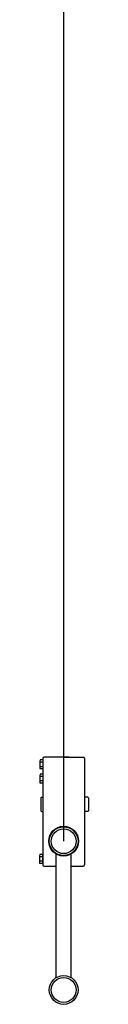
# Model space of a CAD drawing. Units: millimetres. Extents: x -355 to 331684, y -18510 to 60318.
# Drawn here: x 179466 to 179549, y 50902 to 52557 of the extents above; entities that cross this region are included whole.
import ezdxf

# ---------------------------------------------------------------- set-up
doc = ezdxf.new("R2010")
doc.units = ezdxf.units.MM
doc.layers.add('AMG Equipements', color=7, linetype='Continuous')

# ---------------------------------------------------------------- blocks, each defined once
blk = doc.blocks.new('A$C6F4647A1')
for p, q in [((-0.0084, 0.4156), (-0.0084, 0.2366)), ((0.0356, 0.4176), (-0.0064, 0.4176)), ((0.0266, 0.4176), (0.0596, 0.4176)), ((0.0616, 0.4156), (0.0616, 0.3257)), ((-0.0133, 0.4112), (-0.0133, 0.3999)), ((-0.0084, 0.4131), (-0.0129, 0.4131)), ((-0.0084, 0.4093), (-0.0129, 0.4093)), ((-0.0084, 0.4018), (-0.0129, 0.4018)), ((-0.0084, 0.3981), (-0.0129, 0.3981)), ((-0.0084, 0.4131), (-0.0084, 0.3981)), ((-0.0133, 0.3872), (-0.0133, 0.3759)), ((-0.0084, 0.3891), (-0.0129, 0.3891)), ((-0.0084, 0.3853), (-0.0129, 0.3853)), ((-0.0084, 0.3891), (-0.0084, 0.3741)), ((-0.0084, 0.3778), (-0.0129, 0.3778)), ((-0.0084, 0.3741), (-0.0129, 0.3741)), ((-0.0117, 0.3496), (-0.0107, 0.3506)), ((-0.0117, 0.3496), (-0.0117, 0.3276)), ((-0.0107, 0.3506), (-0.0084, 0.3506)), ((-0.0084, 0.3506), (-0.0084, 0.3266)), ((0.0673, 0.3506), (0.0616, 0.3506)), ((0.0683, 0.3496), (0.0673, 0.3506)), ((0.0683, 0.3496), (0.0683, 0.3276)), ((-0.0117, 0.3276), (-0.0107, 0.3266)), ((-0.0107, 0.3266), (-0.0084, 0.3266)), ((0.0616, 0.3266), (0.0616, 0.2366)), ((0.0673, 0.3266), (0.0616, 0.3266)), ((0.0683, 0.3276), (0.0673, 0.3266)), ((-0.0139, 0.2522), (-0.0139, 0.2409)), ((-0.009, 0.2541), (-0.0135, 0.2541)), ((-0.009, 0.2503), (-0.0135, 0.2503)), ((-0.009, 0.2541), (-0.009, 0.2391)), ((0.0141, 0.0472), (0.0141, 0.2559)), ((0.0391, 0.0472), (0.0391, 0.2559)), ((-0.009, 0.2428), (-0.0135, 0.2428)), ((-0.009, 0.2391), (-0.0135, 0.2391)), ((-0.0064, 0.2346), (0.0141, 0.2346)), ((0.0391, 0.2346), (0.0596, 0.2346)), ((0.0141, 0.0056), (0.0141, 0.0059)), ((0.0391, 0.0056), (0.0391, 0.0059))]:
    blk.add_line(p, q)
for centre, radius in [((0.0266, 0.2766), 0.025), ((0.0266, 0.2766), 0.0242), ((0.0266, 0.2766), 0.0209), ((0.0266, 0.0266), 0.0242), ((0.0266, 0.0266), 0.0209)]:
    blk.add_circle(centre, radius)
for centre, radius, start, end in [((-0.0064, 0.4156), 0.002, 90, 180), ((0.0596, 0.4156), 0.002, 0, 90), ((-0.0092, 0.4112), 0.00418, 153.2971, 206.7029), ((0.0027, 0.4056), 0.016, 166.4648, 193.5352), ((-0.0092, 0.3999), 0.00418, 153.2971, 206.7029), ((-0.0092, 0.3872), 0.00418, 153.2971, 206.7029), ((0.0027, 0.3816), 0.016, 166.4648, 193.5352), ((-0.0092, 0.3759), 0.00418, 153.2971, 206.7029), ((-0.0098, 0.2522), 0.00418, 153.2971, 206.7029), ((0.0021, 0.2466), 0.016, 166.4648, 193.5352), ((-0.0098, 0.2409), 0.00418, 153.2971, 206.7029), ((-0.0064, 0.2366), 0.002, 180, 270), ((0.0596, 0.2366), 0.002, 270, 0)]:
    blk.add_arc(centre, radius, start, end)
blk = doc.blocks.new('ECM500P')
at = {"linetype": 'ByBlock'}
blk.add_line((0.0971, 0), (0.0971, -2.4826, 0), dxfattribs=at)
blk.add_blockref('A$C6F4647A1', (0.0705, -2.7592, 0))

msp = doc.modelspace()

# ---------------------------------------------------------------- block references
at = {"layer": 'AMG Equipements', "xscale": 1000, "yscale": 1000, "zscale": 1000}
msp.add_blockref('ECM500P', (179409.9, 53658.7, 0), dxfattribs=at)

doc.saveas('drawing.dxf')
